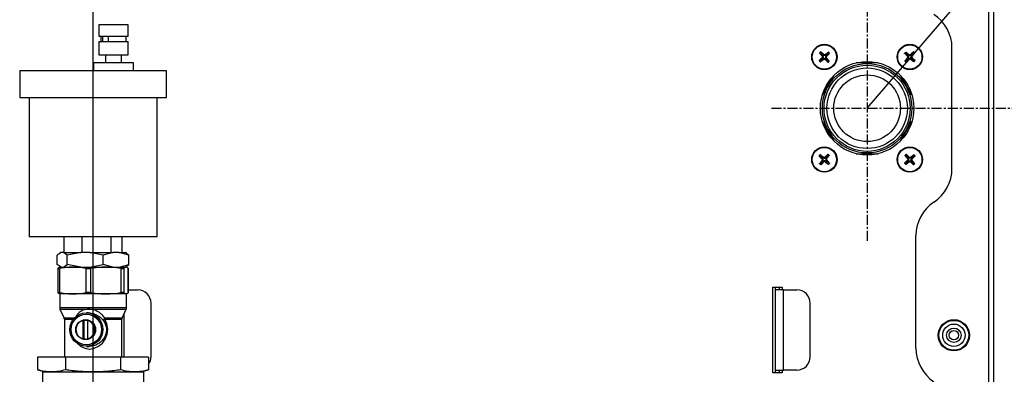
# Model space of a CAD drawing. Units: inches. Extents: x 858 to 4727, y 785 to 2850.
# Drawn here: x 3903 to 4272, y 2176 to 2309 of the extents above; entities that cross this region are included whole.
import ezdxf

# ---------------------------------------------------------------- set-up
doc = ezdxf.new("R2010")
doc.units = ezdxf.units.IN
doc.header["$MEASUREMENT"] = 0
doc.linetypes.add('CENTER', pattern=[2, 1.25, -0.25, 0.25, -0.25])
for name, color, linetype in [('ASSI', 2, 'CENTER'), ('DISEGNO', 10, 'Continuous'), ('QUOTE', 4, 'Continuous')]:
    doc.layers.add(name, color=color, linetype=linetype)
doc.styles.add('ROMANS', font='romans.shx')
doc.dimstyles.new('COSMOGAS', dxfattribs={"dimtxt": 30, "dimasz": 30, "dimexe": 25, "dimexo": 25, "dimgap": 15, "dimtad": 1, "dimdec": 1, "dimdsep": 46, "dimtxsty": 'ROMANS', "dimcen": -3, "dimdle": 1.25, "dimclrt": 7, "dimadec": 1, "dimazin": 2, "dimtfac": 0.75, "dimtdec": 1, "dimtmove": 2, "dimatfit": 3, "dimfxl": 0, "dimtvp": 1.5, "dimtolj": 1, "dimtzin": 0, "dimarcsym": 0})

# ---------------------------------------------------------------- blocks, each defined once
blk = doc.blocks.new('*D27')
at = {"layer": 'Defpoints', "color": 0}
for p in [(3930.47, 2737.42), (4267.97, 2453.99), (3930.47, 2052.42)]:
    blk.add_point(p, dxfattribs=at)
at = {"layer": 'QUOTE', "color": 0, "linetype": 'ByBlock', "lineweight": -2}
for p, q in [((3930.47, 2077.42), (3930.47, 2762.42)), ((4267.97, 2478.99), (4267.97, 2762.42)), ((4237.97, 2737.42), (3960.47, 2737.42))]:
    blk.add_line(p, q, dxfattribs=at)
at = {"layer": 'QUOTE', "color": 0}
for points in [[(3960.47, 2742.42), (3960.47, 2732.42), (3930.47, 2737.42)], [(4237.97, 2742.42), (4237.97, 2732.42), (4267.97, 2737.42)]]:
    blk.add_solid(points, dxfattribs=at)
at = {"layer": 'QUOTE', "color": 7, "insert": (4099.22, 2803.14), "char_height": 30, "attachment_point": 5, "style": 'ROMANS'}
blk.add_mtext('\\A1;13.5"\\P(343mm)', dxfattribs=at)

msp = doc.modelspace()

# ---------------------------------------------------------------- linework, layer by layer
at = {"layer": 'ASSI', "color": 7, "linetype": 'CENTER', "ltscale": 3}
for p, q in [((4220.47, 2326.11), (4220.47, 2225.87)), ((4184.65, 2275.99), (4398.22, 2275.99))]:
    msp.add_line(p, q, dxfattribs=at)
at = {"layer": 'DISEGNO', "color": 7}
for p, q in [((4265.97, 2453.99), (4265.97, 1677.99)), ((4267.97, 1677.99), (4267.97, 2453.99)), ((3932.66, 2307.2), (3932.66, 2303)), ((3941.54, 2307.2), (3932.66, 2307.2)), ((3943.66, 2307.2), (3941.54, 2307.2)), ((3943.66, 2303), (3943.66, 2307.2)), ((3932.66, 2303), (3941.54, 2303)), ((3933.41, 2303), (3933.41, 2301)), ((3933.51, 2301), (3933.51, 2303)), ((3934.13, 2301), (3934.13, 2303)), ((3934.14, 2301), (3934.14, 2303)), ((3936.12, 2303), (3936.12, 2301)), ((3941.54, 2303), (3943.66, 2303)), ((3942.91, 2301), (3942.91, 2303)), ((3932.66, 2301), (3932.66, 2296)), ((3932.66, 2301), (3941.54, 2301)), ((3941.54, 2301), (3943.66, 2301)), ((3943.66, 2296), (3943.66, 2301)), ((4252.27, 2253.41), (4252.27, 2298.56)), ((3932.66, 2296), (3941.54, 2296)), ((3935.16, 2296), (3935.16, 2293)), ((3941.16, 2293), (3941.16, 2296)), ((3941.54, 2296), (3943.66, 2296)), ((4203.63, 2295), (4203.78, 2294.85)), ((4203.66, 2295.47), (4203.82, 2295.61)), ((4204.19, 2294.38), (4204.05, 2294.55)), ((4204.27, 2296.03), (4204.12, 2295.87)), ((4204.74, 2296), (4204.88, 2295.84)), ((4205.27, 2294.92), (4205.11, 2294.78)), ((4205.3, 2295.39), (4205.14, 2295.54)), ((4235.64, 2295.39), (4235.79, 2295.54)), ((4235.66, 2294.92), (4235.83, 2294.78)), ((4236.2, 2296), (4236.06, 2295.84)), ((4236.67, 2296.03), (4236.82, 2295.87)), ((4236.75, 2294.38), (4236.89, 2294.55)), ((4237.28, 2295.47), (4237.12, 2295.61)), ((4237.31, 2295), (4237.15, 2294.85)), ((3930.66, 2293), (3930.66, 2290)), ((3942.78, 2293), (3930.66, 2293)), ((3945.66, 2293), (3942.78, 2293)), ((3945.66, 2290), (3945.66, 2293)), ((4204.66, 2294.36), (4204.81, 2294.51)), ((4224.62, 2292.99), (4216.32, 2292.99)), ((4236.28, 2294.36), (4236.13, 2294.51)), ((3902.97, 2290), (3902.97, 2280)), ((3947.39, 2290), (3902.97, 2290)), ((3957.97, 2290), (3947.39, 2290)), ((3957.97, 2280), (3957.97, 2290)), ((4207.82, 2288.09), (4203.67, 2280.89)), ((4237.27, 2280.89), (4233.12, 2288.09)), ((3902.97, 2280), (3947.39, 2280)), ((3906.47, 2280), (3906.47, 2228)), ((3947.39, 2280), (3957.97, 2280)), ((3954.47, 2228), (3954.47, 2280)), ((4203.67, 2271.09), (4207.82, 2263.89)), ((4233.12, 2263.89), (4237.27, 2271.09)), ((4216.32, 2258.99), (4224.62, 2258.99)), ((4203.63, 2256.98), (4203.78, 2257.13)), ((4203.66, 2256.51), (4203.82, 2256.37)), ((4204.19, 2257.59), (4204.05, 2257.43)), ((4204.27, 2255.95), (4204.12, 2256.1)), ((4204.66, 2257.62), (4204.81, 2257.46)), ((4204.74, 2255.97), (4204.88, 2256.14)), ((4205.27, 2257.06), (4205.11, 2257.19)), ((4205.3, 2256.59), (4205.14, 2256.44)), ((4235.64, 2256.59), (4235.79, 2256.44)), ((4235.66, 2257.06), (4235.83, 2257.19)), ((4236.2, 2255.97), (4236.06, 2256.14)), ((4236.28, 2257.62), (4236.13, 2257.46)), ((4236.67, 2255.95), (4236.82, 2256.1)), ((4236.75, 2257.59), (4236.89, 2257.43)), ((4237.28, 2256.51), (4237.12, 2256.37)), ((4237.31, 2256.98), (4237.15, 2257.13)), ((4238.77, 2186.12), (4238.77, 2228.36)), ((3906.47, 2228), (3945.24, 2228)), ((3919.58, 2222), (3919.58, 2228)), ((3926.34, 2222), (3926.34, 2228)), ((3937.24, 2222), (3937.24, 2228)), ((3941.37, 2222), (3941.37, 2228)), ((3945.24, 2228), (3954.47, 2228)), ((3918.45, 2222), (3917.04, 2221)), ((3917.04, 2217.5), (3917.04, 2221)), ((3918.35, 2222), (3918, 2221.8)), ((3918.35, 2222), (3918.45, 2222)), ((3919.4, 2222), (3918.45, 2222)), ((3920.81, 2221), (3919.4, 2222)), ((3919.4, 2222), (3925.85, 2222)), ((3925.85, 2222), (3920.81, 2221)), ((3920.81, 2217.5), (3920.81, 2221)), ((3929.2, 2222), (3925.85, 2222)), ((3934.24, 2221), (3929.2, 2222)), ((3929.2, 2222), (3937.87, 2222)), ((3937.87, 2222), (3934.24, 2221)), ((3934.24, 2217.5), (3934.24, 2221)), ((3940.28, 2222), (3937.87, 2222)), ((3943.9, 2221), (3940.28, 2222)), ((3940.28, 2222), (3942.6, 2222)), ((3942.94, 2221.8), (3942.6, 2222)), ((3942.93, 2221.68), (3943.9, 2221)), ((3943.9, 2217.5), (3943.9, 2221)), ((3918.45, 2216.5), (3917.04, 2217.5)), ((3919.4, 2216.5), (3920.81, 2217.5)), ((3925.85, 2216.5), (3920.81, 2217.5)), ((3929.2, 2216.5), (3934.24, 2217.5)), ((3937.87, 2216.5), (3934.24, 2217.5)), ((3940.28, 2216.5), (3943.9, 2217.5)), ((3942.93, 2216.81), (3943.9, 2217.5)), ((3917.28, 2216.04), (3917.28, 2206.95)), ((3917.97, 2216.5), (3917.87, 2216.46)), ((3917.97, 2216.5), (3922.88, 2216.5)), ((3918, 2216.7), (3918.35, 2216.5)), ((3918.06, 2206.93), (3918.06, 2216.07)), ((3922.88, 2216.5), (3935.28, 2216.5)), ((3927.7, 2216.07), (3927.7, 2206.93)), ((3929.68, 2206.93), (3929.68, 2216.07)), ((3935.28, 2216.5), (3942.87, 2216.5)), ((3940.87, 2216.07), (3940.87, 2206.93)), ((3942.09, 2206.93), (3942.09, 2216.07)), ((3942.6, 2216.5), (3942.94, 2216.7)), ((3943.65, 2216.07), (3943.64, 2216.04)), ((3943.65, 2216.07), (3943.65, 2206.93)), ((3943.66, 2206.95), (3943.66, 2216.04)), ((3917.86, 2206.53), (3917.97, 2206.5)), ((3917.97, 2206.5), (3917.97, 2201.22)), ((3922.88, 2206.5), (3917.97, 2206.5)), ((3935.28, 2206.5), (3922.88, 2206.5)), ((3942.87, 2206.5), (3935.28, 2206.5)), ((3942.97, 2206.5), (3942.87, 2206.5)), ((3942.97, 2206.5), (3943.09, 2206.53)), ((3942.97, 2201.22), (3942.97, 2206.5)), ((3943.66, 2206.95), (3943.65, 2206.93)), ((3943.66, 2207.99), (3947.17, 2207.99)), ((4185.17, 2176.99), (4185.17, 2208.99)), ((4185.17, 2208.99), (4188.67, 2208.99)), ((4186.17, 2207.99), (4186.17, 2208.99)), ((4186.17, 2177.99), (4186.17, 2207.99)), ((4189.17, 2207.99), (4186.17, 2207.99)), ((4187.67, 2207.99), (4187.67, 2208.99)), ((4188.67, 2208.99), (4188.67, 2207.99)), ((4189.17, 2207.99), (4194.17, 2207.99)), ((4189.17, 2177.99), (4189.17, 2207.99)), ((3952.17, 2182.99), (3952.17, 2202.99)), ((4199.17, 2182.99), (4199.17, 2202.99)), ((3942.97, 2201.22), (3917.97, 2201.22)), ((3918.06, 2200.8), (3919.63, 2197.4)), ((3918.06, 2200.8), (3942.88, 2200.8)), ((3928.76, 2199.35), (3927.95, 2199.35)), ((3941.31, 2197.4), (3942.88, 2200.8)), ((3942.17, 2182.8), (3942.17, 2199.25)), ((3923.45, 2197.4), (3919.63, 2197.4)), ((3919.72, 2196.98), (3919.72, 2182.8)), ((3919.72, 2196.98), (3923.09, 2196.98)), ((3926.7, 2189.7), (3926.7, 2196.49)), ((3926.7, 2196.49), (3926.85, 2196.49)), ((3926.85, 2196.49), (3927.02, 2196.49)), ((3927.02, 2196.49), (3927.02, 2189.7)), ((3928.54, 2196.49), (3928.38, 2196.49)), ((3928.38, 2196.49), (3928.38, 2189.7)), ((3934.85, 2196.98), (3941.22, 2196.98)), ((3941.31, 2197.4), (3934.89, 2197.4)), ((3941.22, 2182.8), (3941.22, 2196.98)), ((3926.85, 2189.7), (3926.7, 2189.7)), ((3926.85, 2189.7), (3927.02, 2189.7)), ((3928.38, 2189.7), (3928.54, 2189.7)), ((3927.95, 2186.85), (3928.96, 2186.85)), ((3909.69, 2182.8), (3909.69, 2178.04)), ((3920.08, 2182.8), (3909.69, 2182.8)), ((3920.08, 2182.8), (3920.08, 2178.04)), ((3940.86, 2182.8), (3920.08, 2182.8)), ((3940.86, 2178.04), (3940.86, 2182.8)), ((3951.26, 2182.8), (3940.86, 2182.8)), ((3951.26, 2182.8), (3951.26, 2178.04)), ((3909.69, 2178.04), (3912.47, 2177.3)), ((3911.47, 2177.3), (3911.47, 2157.48)), ((3911.47, 2177.3), (3949.47, 2177.3)), ((3948.47, 2177.3), (3951.26, 2178.04)), ((3949.47, 2157.48), (3949.47, 2177.3)), ((4188.67, 2176.99), (4185.17, 2176.99)), ((4186.17, 2177.99), (4189.17, 2177.99)), ((4186.17, 2176.99), (4186.17, 2177.99)), ((4187.67, 2176.99), (4187.67, 2177.99)), ((4188.67, 2177.99), (4188.67, 2176.99)), ((4194.17, 2177.99), (4189.17, 2177.99))]:
    msp.add_line(p, q, dxfattribs=at)
at = {"layer": 'DISEGNO', "color": 7, "flags": 128}
for points in [[(4202.75, 2296.63), (4203.16, 2296.28), (4203.41, 2296.06)], [(4203.7, 2296.33), (4203.45, 2296.68), (4203.2, 2297.04)], [(4205.9, 2296.91), (4205.55, 2296.5), (4205.33, 2296.25)], [(4205.6, 2295.96), (4205.95, 2296.21), (4206.31, 2296.46)], [(4235.34, 2295.96), (4234.99, 2296.21), (4234.63, 2296.46)], [(4235.04, 2296.91), (4235.39, 2296.5), (4235.6, 2296.25)], [(4237.24, 2296.33), (4237.49, 2296.68), (4237.74, 2297.04)], [(4238.19, 2296.63), (4237.78, 2296.28), (4237.53, 2296.06)], [(4203.33, 2294.43), (4202.98, 2294.18), (4202.62, 2293.93)], [(4203.03, 2293.48), (4203.38, 2293.89), (4203.6, 2294.14)], [(4205.23, 2294.06), (4205.48, 2293.71), (4205.73, 2293.35)], [(4206.18, 2293.76), (4205.77, 2294.11), (4205.52, 2294.33)], [(4234.76, 2293.76), (4235.17, 2294.11), (4235.42, 2294.33)], [(4235.71, 2294.06), (4235.46, 2293.71), (4235.21, 2293.35)], [(4237.91, 2293.48), (4237.56, 2293.89), (4237.34, 2294.14)], [(4237.61, 2294.43), (4237.96, 2294.18), (4238.32, 2293.93)], [(4203.33, 2257.55), (4202.98, 2257.8), (4202.62, 2258.05)], [(4203.03, 2258.5), (4203.38, 2258.09), (4203.6, 2257.84)], [(4205.23, 2257.92), (4205.48, 2258.27), (4205.73, 2258.63)], [(4206.18, 2258.22), (4205.77, 2257.87), (4205.52, 2257.65)], [(4234.76, 2258.22), (4235.17, 2257.87), (4235.42, 2257.65)], [(4235.71, 2257.92), (4235.46, 2258.27), (4235.21, 2258.63)], [(4237.91, 2258.5), (4237.56, 2258.09), (4237.34, 2257.84)], [(4237.61, 2257.55), (4237.96, 2257.8), (4238.32, 2258.05)], [(4202.75, 2255.35), (4203.16, 2255.7), (4203.41, 2255.91)], [(4203.7, 2255.65), (4203.45, 2255.3), (4203.2, 2254.94)], [(4205.9, 2255.07), (4205.55, 2255.48), (4205.33, 2255.73)], [(4205.6, 2256.02), (4205.95, 2255.77), (4206.31, 2255.52)], [(4235.34, 2256.02), (4234.99, 2255.77), (4234.63, 2255.52)], [(4235.04, 2255.07), (4235.39, 2255.48), (4235.6, 2255.73)], [(4237.24, 2255.65), (4237.49, 2255.3), (4237.74, 2254.94)], [(4238.19, 2255.35), (4237.78, 2255.7), (4237.53, 2255.91)], [(3924.56, 2188), (3925.78, 2186.88), (3927.33, 2186.12), (3929.09, 2185.85), (3930.88, 2186.12), (3932.54, 2186.88), (3933.96, 2188.05), (3935.05, 2189.56), (3935.75, 2191.35), (3935.96, 2193.31), (3935.64, 2195.25), (3934.85, 2196.98), (3934.85, 2196.98)]]:
    msp.add_lwpolyline(points, dxfattribs=at)
at = {"layer": 'DISEGNO', "color": 7}
for centre, radius in [((4204.46, 2295.19), 4.75), ((4204.46, 2295.19), 4.55), ((4236.47, 2295.19), 4.75), ((4236.47, 2295.19), 4.55), ((4220.47, 2275.99), 17.5), ((4220.47, 2275.99), 16.75), ((4220.47, 2275.99), 16.13), ((4220.47, 2275.99), 15.08), ((4220.47, 2275.99), 12.5), ((4204.46, 2256.78), 4.75), ((4236.47, 2256.78), 4.75), ((4204.46, 2256.78), 4.55), ((4236.47, 2256.78), 4.55), ((3927.94, 2193.14), 6.21), ((3927.94, 2193.13), 5.72), ((3927.69, 2193.12), 3.73), ((4252.97, 2190.99), 5.85), ((4252.97, 2190.99), 5.6), ((4252.97, 2190.99), 4.19), ((4252.97, 2190.99), 2.7), ((4252.97, 2190.99), 1.75)]:
    msp.add_circle(centre, radius, dxfattribs=at)
for centre, radius, start, end in [((4237.27, 2298.56), 15, 0, 56.633), ((4265.46, 2234.65), 86.4, 135.6956, 136.7753), ((4204.46, 2295.19), 2.39, 125.0335, 139.4843), ((4270.97, 2349.63), 86.4, 217.7426, 218.8223), ((4204.46, 2295.19), 2.23, 124.4575, 140.0604), ((4143.92, 2234.2), 86.4, 45.6956, 46.7753), ((4204.46, 2295.19), 1.37, 124.0209, 140.497), ((4258.9, 2228.69), 86.4, 127.7426, 128.8223), ((4137.96, 2240.76), 86.4, 37.7426, 38.8223), ((4143.47, 2355.74), 86.4, 315.6956, 316.7753), ((4204.46, 2295.19), 1.37, 34.0209, 50.497), ((4204.46, 2295.19), 2.23, 34.4575, 50.0604), ((4204.46, 2295.19), 2.39, 35.0335, 49.4843), ((4236.47, 2295.19), 2.39, 130.5157, 144.9665), ((4297.47, 2355.74), 86.4, 223.2247, 224.3044), ((4236.47, 2295.19), 2.23, 129.9396, 145.5425), ((4302.98, 2240.76), 86.4, 141.1777, 142.2574), ((4182.03, 2228.69), 86.4, 51.1777, 52.2574), ((4236.47, 2295.19), 1.37, 129.503, 145.9791), ((4297.02, 2234.2), 86.4, 133.2247, 134.3044), ((4236.47, 2295.19), 1.37, 39.503, 55.9791), ((4169.97, 2349.63), 86.4, 321.1777, 322.2574), ((4175.48, 2234.65), 86.4, 43.2247, 44.3044), ((4236.47, 2295.19), 2.23, 39.9396, 55.5425), ((4236.47, 2295.19), 2.39, 40.5157, 54.9665), ((4204.46, 2295.19), 2.39, 215.0335, 229.4843), ((4204.46, 2295.19), 2.23, 214.4575, 230.0604), ((4150.03, 2361.7), 86.4, 307.7426, 308.8223), ((4204.46, 2295.19), 1.37, 214.0209, 230.497), ((4265.01, 2356.19), 86.4, 225.6956, 226.7753), ((4204.46, 2295.19), 1.37, 304.0209, 320.497), ((4204.46, 2295.19), 2.23, 304.4575, 320.0604), ((4204.46, 2295.19), 2.39, 305.0335, 319.4843), ((4236.47, 2295.19), 2.39, 220.5157, 234.9665), ((4236.47, 2295.19), 2.23, 219.9396, 235.5425), ((4175.93, 2356.19), 86.4, 313.2247, 314.3044), ((4236.47, 2295.19), 1.37, 219.503, 235.9791), ((4290.91, 2361.7), 86.4, 231.1777, 232.2574), ((4236.47, 2295.19), 1.37, 309.503, 325.9791), ((4236.47, 2295.19), 2.23, 309.9396, 325.5425), ((4236.47, 2295.19), 2.39, 310.5157, 324.9665), ((4204.46, 2256.78), 2.39, 130.5157, 144.9665), ((4265.46, 2317.33), 86.4, 223.2247, 224.3044), ((4204.46, 2256.78), 2.23, 129.9396, 145.5425), ((4150.03, 2190.28), 86.4, 51.1777, 52.2574), ((4204.46, 2256.78), 1.37, 129.503, 145.9791), ((4265.01, 2195.79), 86.4, 133.2247, 134.3044), ((4204.46, 2256.78), 1.37, 39.503, 55.9791), ((4137.96, 2311.22), 86.4, 321.1777, 322.2574), ((4204.46, 2256.78), 2.23, 39.9396, 55.5425), ((4204.46, 2256.78), 2.39, 40.5157, 54.9665), ((4236.47, 2256.78), 2.39, 125.0335, 139.4843), ((4302.98, 2311.22), 86.4, 217.7426, 218.8223), ((4236.47, 2256.78), 2.23, 124.4575, 140.0604), ((4175.93, 2195.79), 86.4, 45.6956, 46.7753), ((4236.47, 2256.78), 1.37, 124.0209, 140.497), ((4290.91, 2190.28), 86.4, 127.7426, 128.8223), ((4175.48, 2317.33), 86.4, 315.6956, 316.7753), ((4236.47, 2256.78), 1.37, 34.0209, 50.497), ((4236.47, 2256.78), 2.23, 34.4575, 50.0604), ((4236.47, 2256.78), 2.39, 35.0335, 49.4843), ((4270.97, 2202.34), 86.4, 141.1777, 142.2574), ((4204.46, 2256.78), 2.39, 220.5157, 234.9665), ((4204.46, 2256.78), 2.23, 219.9396, 235.5425), ((4143.92, 2317.78), 86.4, 313.2247, 314.3044), ((4204.46, 2256.78), 1.37, 219.503, 235.9791), ((4258.9, 2323.28), 86.4, 231.1777, 232.2574), ((4143.47, 2196.24), 86.4, 43.2247, 44.3044), ((4204.46, 2256.78), 1.37, 309.503, 325.9791), ((4204.46, 2256.78), 2.23, 309.9396, 325.5425), ((4204.46, 2256.78), 2.39, 310.5157, 324.9665), ((4297.47, 2196.24), 86.4, 135.6956, 136.7753), ((4236.47, 2256.78), 2.39, 215.0335, 229.4843), ((4236.47, 2256.78), 2.23, 214.4575, 230.0604), ((4182.03, 2323.28), 86.4, 307.7426, 308.8223), ((4236.47, 2256.78), 1.37, 214.0209, 230.497), ((4297.02, 2317.78), 86.4, 225.6956, 226.7753), ((4236.47, 2256.78), 1.37, 304.0209, 320.497), ((4169.97, 2202.34), 86.4, 37.7426, 38.8223), ((4236.47, 2256.78), 2.23, 304.4575, 320.0604), ((4236.47, 2256.78), 2.39, 305.0335, 319.4843), ((4237.27, 2253.41), 15, 303.367, 0), ((4253.77, 2228.36), 15, 123.367, 180), ((3947.17, 2202.99), 5, 0, 90), ((4194.17, 2202.99), 5, 0, 90), ((3918.97, 2201.22), 1, 179.9998, 204.7271), ((3941.97, 2201.22), 1, 335.2725, 359.9998), ((3918.72, 2196.98), 1, 359.9998, 24.7271), ((3927.57, 2193.1), 3.51, 104.4531, 255.5465), ((3927.69, 2193.15), 3.44, 75.8286, 104.171), ((3927.86, 2193.15), 3.44, 91.3929, 104.17), ((3927.51, 2193.1), 3.51, 284.4531, 75.5465), ((3927.66, 2193.1), 3.51, 284.4531, 75.5465), ((3935.36, 2196.57), 0.95, 119.8915, 187.8344), ((3937.14, 2196.98), 2.29, 169.6411, 180.1607), ((3942.22, 2196.98), 1, 155.2725, 179.9998), ((3927.69, 2193.04), 3.44, 255.8286, 284.171), ((3927.86, 2193.04), 3.44, 255.8295, 268.6066), ((4253.77, 2186.12), 15, 180, 236.633), ((3947.17, 2182.99), 5, 324.8274, 0), ((4194.17, 2182.99), 5, 270, 0)]:
    msp.add_arc(centre, radius, start, end, dxfattribs=at)
for points, knots in [([(4202.65, 2296.75), (4202.66, 2296.74), (4202.67, 2296.71), (4202.7, 2296.68), (4202.73, 2296.65), (4202.75, 2296.63), (4202.75, 2296.63), (4202.75, 2296.63)], [0, 0, 0, 0, 0.243959, 0.488016, 0.729314, 0.96579, 1, 1, 1, 1]), ([(4203.2, 2297.04), (4203.2, 2297.04), (4203.19, 2297.05), (4203.16, 2297.08), (4203.13, 2297.11), (4203.11, 2297.14), (4203.09, 2297.15), (4203.09, 2297.15)], [0, 0, 0, 0, 0.23308, 0.466074, 0.701436, 0.941434, 1, 1, 1, 1]), ([(4203.78, 2294.85), (4203.72, 2294.79), (4203.57, 2294.65), (4203.42, 2294.51), (4203.33, 2294.43)], [0, 0, 0, 0, 0.425777, 1, 1, 1, 1]), ([(4203.41, 2296.06), (4203.5, 2295.96), (4203.64, 2295.81), (4203.78, 2295.65), (4203.82, 2295.61)], [0, 0, 0, 0, 0.685932, 1, 1, 1, 1]), ([(4203.6, 2294.14), (4203.7, 2294.23), (4203.85, 2294.37), (4204.01, 2294.51), (4204.05, 2294.55)], [0, 0, 0, 0, 0.685932, 1, 1, 1, 1]), ([(4203.66, 2295.47), (4203.68, 2295.44), (4203.72, 2295.37), (4203.74, 2295.25), (4203.72, 2295.13), (4203.68, 2295.05), (4203.64, 2295.01), (4203.63, 2295)], [0, 0, 0, 0, 0.231524, 0.463097, 0.693499, 0.923633, 1, 1, 1, 1]), ([(4204.12, 2295.87), (4204.06, 2295.94), (4203.92, 2296.09), (4203.78, 2296.24), (4203.7, 2296.33)], [0, 0, 0, 0, 0.425777, 1, 1, 1, 1]), ([(4203.82, 2295.61), (4203.84, 2295.59), (4203.88, 2295.53), (4203.94, 2295.42), (4203.97, 2295.28), (4203.96, 2295.15), (4203.91, 2295.01), (4203.85, 2294.91), (4203.8, 2294.86), (4203.78, 2294.85)], [0, 0, 0, 0, 0.091226, 0.274988, 0.428214, 0.582527, 0.718594, 0.935514, 1, 1, 1, 1]), ([(4204.05, 2294.55), (4204.11, 2294.59), (4204.19, 2294.65), (4204.32, 2294.69), (4204.43, 2294.69), (4204.56, 2294.68), (4204.7, 2294.62), (4204.77, 2294.55), (4204.81, 2294.51)], [0, 0, 0, 0, 0.246661, 0.364506, 0.482768, 0.626151, 0.805473, 1, 1, 1, 1]), ([(4204.88, 2295.84), (4204.82, 2295.8), (4204.74, 2295.74), (4204.61, 2295.7), (4204.5, 2295.69), (4204.37, 2295.71), (4204.23, 2295.77), (4204.15, 2295.84), (4204.12, 2295.87)], [0, 0, 0, 0, 0.246661, 0.364506, 0.482768, 0.626151, 0.805473, 1, 1, 1, 1]), ([(4204.74, 2296), (4204.71, 2295.98), (4204.64, 2295.94), (4204.52, 2295.92), (4204.4, 2295.94), (4204.32, 2295.98), (4204.28, 2296.02), (4204.27, 2296.03)], [0, 0, 0, 0, 0.231524, 0.463097, 0.693499, 0.923633, 1, 1, 1, 1]), ([(4205.33, 2296.25), (4205.23, 2296.15), (4205.08, 2296.02), (4204.92, 2295.88), (4204.88, 2295.84)], [0, 0, 0, 0, 0.685932, 1, 1, 1, 1]), ([(4205.11, 2294.78), (4205.09, 2294.8), (4205.05, 2294.86), (4204.99, 2294.96), (4204.96, 2295.1), (4204.97, 2295.24), (4205.02, 2295.38), (4205.08, 2295.48), (4205.13, 2295.53), (4205.14, 2295.54)], [0, 0, 0, 0, 0.091226, 0.274988, 0.428214, 0.582527, 0.718594, 0.935514, 1, 1, 1, 1]), ([(4205.52, 2294.33), (4205.43, 2294.43), (4205.29, 2294.58), (4205.15, 2294.73), (4205.11, 2294.78)], [0, 0, 0, 0, 0.685932, 1, 1, 1, 1]), ([(4205.14, 2295.54), (4205.21, 2295.6), (4205.36, 2295.74), (4205.51, 2295.88), (4205.6, 2295.96)], [0, 0, 0, 0, 0.425777, 1, 1, 1, 1]), ([(4205.27, 2294.92), (4205.25, 2294.95), (4205.21, 2295.02), (4205.19, 2295.14), (4205.21, 2295.26), (4205.25, 2295.34), (4205.29, 2295.38), (4205.3, 2295.39)], [0, 0, 0, 0, 0.231524, 0.463097, 0.693499, 0.923633, 1, 1, 1, 1]), ([(4206.02, 2297.01), (4206.01, 2297), (4205.98, 2296.98), (4205.95, 2296.95), (4205.92, 2296.93), (4205.9, 2296.91), (4205.9, 2296.91), (4205.9, 2296.91)], [0, 0, 0, 0, 0.243959, 0.488016, 0.729314, 0.96579, 1, 1, 1, 1]), ([(4206.31, 2296.46), (4206.31, 2296.46), (4206.33, 2296.47), (4206.35, 2296.5), (4206.38, 2296.53), (4206.41, 2296.55), (4206.42, 2296.56), (4206.42, 2296.57)], [0, 0, 0, 0, 0.2330796, 0.4660742, 0.7014363, 0.9414343, 1, 1, 1, 1]), ([(4234.63, 2296.46), (4234.63, 2296.46), (4234.61, 2296.47), (4234.58, 2296.5), (4234.55, 2296.53), (4234.53, 2296.55), (4234.52, 2296.56), (4234.52, 2296.57)], [0, 0, 0, 0, 0.2330796, 0.4660742, 0.7014363, 0.9414343, 1, 1, 1, 1]), ([(4234.92, 2297.01), (4234.93, 2297), (4234.96, 2296.98), (4234.99, 2296.95), (4235.02, 2296.93), (4235.03, 2296.91), (4235.04, 2296.91), (4235.04, 2296.91)], [0, 0, 0, 0, 0.243959, 0.488016, 0.729314, 0.96579, 1, 1, 1, 1]), ([(4235.79, 2295.54), (4235.73, 2295.6), (4235.58, 2295.74), (4235.43, 2295.88), (4235.34, 2295.96)], [0, 0, 0, 0, 0.425777, 1, 1, 1, 1]), ([(4235.42, 2294.33), (4235.51, 2294.43), (4235.65, 2294.58), (4235.79, 2294.73), (4235.83, 2294.78)], [0, 0, 0, 0, 0.685932, 1, 1, 1, 1]), ([(4235.6, 2296.25), (4235.71, 2296.15), (4235.86, 2296.02), (4236.01, 2295.88), (4236.06, 2295.84)], [0, 0, 0, 0, 0.685932, 1, 1, 1, 1]), ([(4235.66, 2294.92), (4235.69, 2294.95), (4235.73, 2295.02), (4235.75, 2295.14), (4235.73, 2295.26), (4235.69, 2295.34), (4235.65, 2295.38), (4235.64, 2295.39)], [0, 0, 0, 0, 0.231524, 0.463097, 0.693499, 0.923633, 1, 1, 1, 1]), ([(4235.83, 2294.78), (4235.85, 2294.8), (4235.89, 2294.86), (4235.94, 2294.96), (4235.97, 2295.1), (4235.97, 2295.24), (4235.92, 2295.38), (4235.86, 2295.48), (4235.81, 2295.53), (4235.79, 2295.54)], [0, 0, 0, 0, 0.091226, 0.274988, 0.428214, 0.582527, 0.718594, 0.935514, 1, 1, 1, 1]), ([(4236.06, 2295.84), (4236.12, 2295.8), (4236.19, 2295.74), (4236.33, 2295.7), (4236.44, 2295.69), (4236.57, 2295.71), (4236.71, 2295.77), (4236.78, 2295.84), (4236.82, 2295.87)], [0, 0, 0, 0, 0.246661, 0.364506, 0.482768, 0.626151, 0.805473, 1, 1, 1, 1]), ([(4236.89, 2294.55), (4236.83, 2294.59), (4236.75, 2294.65), (4236.62, 2294.69), (4236.51, 2294.69), (4236.37, 2294.68), (4236.24, 2294.62), (4236.16, 2294.55), (4236.13, 2294.51)], [0, 0, 0, 0, 0.246661, 0.364506, 0.482768, 0.626151, 0.805473, 1, 1, 1, 1]), ([(4236.2, 2296), (4236.23, 2295.98), (4236.3, 2295.94), (4236.42, 2295.92), (4236.54, 2295.94), (4236.62, 2295.98), (4236.66, 2296.02), (4236.67, 2296.03)], [0, 0, 0, 0, 0.231524, 0.463097, 0.693499, 0.923633, 1, 1, 1, 1]), ([(4236.82, 2295.87), (4236.88, 2295.94), (4237.02, 2296.09), (4237.16, 2296.24), (4237.24, 2296.33)], [0, 0, 0, 0, 0.425777, 1, 1, 1, 1]), ([(4237.34, 2294.14), (4237.24, 2294.23), (4237.09, 2294.37), (4236.93, 2294.51), (4236.89, 2294.55)], [0, 0, 0, 0, 0.685932, 1, 1, 1, 1]), ([(4237.12, 2295.61), (4237.1, 2295.59), (4237.06, 2295.53), (4237, 2295.42), (4236.97, 2295.28), (4236.98, 2295.15), (4237.03, 2295.01), (4237.09, 2294.91), (4237.14, 2294.86), (4237.15, 2294.85)], [0, 0, 0, 0, 0.091226, 0.274988, 0.428214, 0.582527, 0.718594, 0.935514, 1, 1, 1, 1]), ([(4237.53, 2296.06), (4237.43, 2295.96), (4237.3, 2295.81), (4237.16, 2295.65), (4237.12, 2295.61)], [0, 0, 0, 0, 0.685932, 1, 1, 1, 1]), ([(4237.15, 2294.85), (4237.22, 2294.79), (4237.37, 2294.65), (4237.52, 2294.51), (4237.61, 2294.43)], [0, 0, 0, 0, 0.425777, 1, 1, 1, 1]), ([(4237.28, 2295.47), (4237.26, 2295.44), (4237.22, 2295.37), (4237.2, 2295.25), (4237.22, 2295.13), (4237.26, 2295.05), (4237.3, 2295.01), (4237.31, 2295)], [0, 0, 0, 0, 0.231524, 0.463097, 0.693499, 0.923633, 1, 1, 1, 1]), ([(4237.74, 2297.04), (4237.74, 2297.04), (4237.75, 2297.05), (4237.78, 2297.08), (4237.81, 2297.11), (4237.83, 2297.14), (4237.84, 2297.15), (4237.85, 2297.15)], [0, 0, 0, 0, 0.23308, 0.466074, 0.701436, 0.941434, 1, 1, 1, 1]), ([(4238.29, 2296.75), (4238.28, 2296.74), (4238.26, 2296.71), (4238.23, 2296.68), (4238.21, 2296.65), (4238.19, 2296.63), (4238.19, 2296.63), (4238.19, 2296.63)], [0, 0, 0, 0, 0.243959, 0.488016, 0.729314, 0.96579, 1, 1, 1, 1]), ([(4202.62, 2293.93), (4202.62, 2293.93), (4202.6, 2293.92), (4202.58, 2293.89), (4202.54, 2293.86), (4202.52, 2293.84), (4202.51, 2293.82), (4202.51, 2293.82)], [0, 0, 0, 0, 0.23308, 0.466074, 0.701436, 0.941434, 1, 1, 1, 1]), ([(4202.91, 2293.38), (4202.92, 2293.39), (4202.95, 2293.4), (4202.98, 2293.43), (4203.01, 2293.46), (4203.02, 2293.47), (4203.03, 2293.48), (4203.03, 2293.48)], [0, 0, 0, 0, 0.243959, 0.488016, 0.729314, 0.96579, 1, 1, 1, 1]), ([(4204.19, 2294.38), (4204.22, 2294.41), (4204.29, 2294.45), (4204.41, 2294.47), (4204.53, 2294.45), (4204.61, 2294.41), (4204.65, 2294.37), (4204.66, 2294.36)], [0, 0, 0, 0, 0.231524, 0.463097, 0.693499, 0.923633, 1, 1, 1, 1]), ([(4204.81, 2294.51), (4204.87, 2294.45), (4205.01, 2294.3), (4205.15, 2294.15), (4205.23, 2294.06)], [0, 0, 0, 0, 0.425777, 1, 1, 1, 1]), ([(4205.73, 2293.35), (4205.73, 2293.35), (4205.74, 2293.33), (4205.77, 2293.31), (4205.8, 2293.27), (4205.82, 2293.25), (4205.84, 2293.24), (4205.84, 2293.24)], [0, 0, 0, 0, 0.23308, 0.466074, 0.701436, 0.941434, 1, 1, 1, 1]), ([(4206.28, 2293.64), (4206.27, 2293.65), (4206.25, 2293.68), (4206.23, 2293.71), (4206.2, 2293.74), (4206.18, 2293.75), (4206.18, 2293.76), (4206.18, 2293.76)], [0, 0, 0, 0, 0.2439588, 0.4880155, 0.7293141, 0.9657905, 1, 1, 1, 1]), ([(4234.66, 2293.64), (4234.66, 2293.65), (4234.68, 2293.68), (4234.71, 2293.71), (4234.74, 2293.74), (4234.75, 2293.75), (4234.76, 2293.76), (4234.76, 2293.76)], [0, 0, 0, 0, 0.2439588, 0.4880155, 0.7293141, 0.9657905, 1, 1, 1, 1]), ([(4235.21, 2293.35), (4235.2, 2293.35), (4235.2, 2293.33), (4235.17, 2293.31), (4235.14, 2293.27), (4235.12, 2293.25), (4235.1, 2293.24), (4235.1, 2293.24)], [0, 0, 0, 0, 0.23308, 0.466074, 0.701436, 0.941434, 1, 1, 1, 1]), ([(4236.13, 2294.51), (4236.07, 2294.45), (4235.93, 2294.3), (4235.79, 2294.15), (4235.71, 2294.06)], [0, 0, 0, 0, 0.425777, 1, 1, 1, 1]), ([(4236.75, 2294.38), (4236.72, 2294.41), (4236.65, 2294.45), (4236.53, 2294.47), (4236.41, 2294.45), (4236.32, 2294.41), (4236.29, 2294.37), (4236.28, 2294.36)], [0, 0, 0, 0, 0.231524, 0.463097, 0.693499, 0.923633, 1, 1, 1, 1]), ([(4238.03, 2293.38), (4238.02, 2293.39), (4237.99, 2293.4), (4237.96, 2293.43), (4237.93, 2293.46), (4237.91, 2293.47), (4237.91, 2293.48), (4237.91, 2293.48)], [0, 0, 0, 0, 0.243959, 0.488016, 0.729314, 0.96579, 1, 1, 1, 1]), ([(4238.32, 2293.93), (4238.32, 2293.93), (4238.33, 2293.92), (4238.36, 2293.89), (4238.39, 2293.86), (4238.42, 2293.84), (4238.43, 2293.82), (4238.43, 2293.82)], [0, 0, 0, 0, 0.23308, 0.466074, 0.701436, 0.941434, 1, 1, 1, 1]), ([(4202.62, 2258.05), (4202.62, 2258.05), (4202.6, 2258.06), (4202.58, 2258.09), (4202.54, 2258.12), (4202.52, 2258.14), (4202.51, 2258.15), (4202.51, 2258.16)], [0, 0, 0, 0, 0.23308, 0.466074, 0.701436, 0.941434, 1, 1, 1, 1]), ([(4202.91, 2258.6), (4202.92, 2258.59), (4202.95, 2258.57), (4202.98, 2258.54), (4203.01, 2258.52), (4203.02, 2258.5), (4203.03, 2258.5), (4203.03, 2258.5)], [0, 0, 0, 0, 0.243959, 0.488016, 0.729314, 0.96579, 1, 1, 1, 1]), ([(4203.6, 2257.84), (4203.7, 2257.74), (4203.85, 2257.61), (4204.01, 2257.47), (4204.05, 2257.43)], [0, 0, 0, 0, 0.685932, 1, 1, 1, 1]), ([(4204.81, 2257.46), (4204.87, 2257.53), (4205.01, 2257.68), (4205.15, 2257.83), (4205.23, 2257.92)], [0, 0, 0, 0, 0.425777, 1, 1, 1, 1]), ([(4205.52, 2257.65), (4205.43, 2257.55), (4205.29, 2257.4), (4205.15, 2257.24), (4205.11, 2257.19)], [0, 0, 0, 0, 0.685932, 1, 1, 1, 1]), ([(4205.73, 2258.63), (4205.73, 2258.63), (4205.74, 2258.64), (4205.77, 2258.67), (4205.8, 2258.7), (4205.82, 2258.73), (4205.84, 2258.74), (4205.84, 2258.74)], [0, 0, 0, 0, 0.23308, 0.466074, 0.701436, 0.941434, 1, 1, 1, 1]), ([(4206.28, 2258.34), (4206.27, 2258.33), (4206.25, 2258.3), (4206.23, 2258.27), (4206.2, 2258.24), (4206.18, 2258.22), (4206.18, 2258.22), (4206.18, 2258.22)], [0, 0, 0, 0, 0.2439588, 0.4880155, 0.7293141, 0.9657905, 1, 1, 1, 1]), ([(4234.66, 2258.34), (4234.66, 2258.33), (4234.68, 2258.3), (4234.71, 2258.27), (4234.74, 2258.24), (4234.75, 2258.22), (4234.76, 2258.22), (4234.76, 2258.22)], [0, 0, 0, 0, 0.2439588, 0.4880155, 0.7293141, 0.9657905, 1, 1, 1, 1]), ([(4235.21, 2258.63), (4235.2, 2258.63), (4235.2, 2258.64), (4235.17, 2258.67), (4235.14, 2258.7), (4235.12, 2258.73), (4235.1, 2258.74), (4235.1, 2258.74)], [0, 0, 0, 0, 0.23308, 0.466074, 0.701436, 0.941434, 1, 1, 1, 1]), ([(4235.42, 2257.65), (4235.51, 2257.55), (4235.65, 2257.4), (4235.79, 2257.24), (4235.83, 2257.19)], [0, 0, 0, 0, 0.685932, 1, 1, 1, 1]), ([(4236.13, 2257.46), (4236.07, 2257.53), (4235.93, 2257.68), (4235.79, 2257.83), (4235.71, 2257.92)], [0, 0, 0, 0, 0.425777, 1, 1, 1, 1]), ([(4237.34, 2257.84), (4237.24, 2257.74), (4237.09, 2257.61), (4236.93, 2257.47), (4236.89, 2257.43)], [0, 0, 0, 0, 0.685932, 1, 1, 1, 1]), ([(4238.03, 2258.6), (4238.02, 2258.59), (4237.99, 2258.57), (4237.96, 2258.54), (4237.93, 2258.52), (4237.91, 2258.5), (4237.91, 2258.5), (4237.91, 2258.5)], [0, 0, 0, 0, 0.243959, 0.488016, 0.729314, 0.96579, 1, 1, 1, 1]), ([(4238.32, 2258.05), (4238.32, 2258.05), (4238.33, 2258.06), (4238.36, 2258.09), (4238.39, 2258.12), (4238.42, 2258.14), (4238.43, 2258.15), (4238.43, 2258.16)], [0, 0, 0, 0, 0.23308, 0.466074, 0.701436, 0.941434, 1, 1, 1, 1]), ([(4202.65, 2255.23), (4202.66, 2255.24), (4202.67, 2255.26), (4202.7, 2255.3), (4202.73, 2255.33), (4202.75, 2255.34), (4202.75, 2255.35), (4202.75, 2255.35)], [0, 0, 0, 0, 0.243959, 0.488016, 0.729314, 0.96579, 1, 1, 1, 1]), ([(4203.2, 2254.94), (4203.2, 2254.93), (4203.19, 2254.92), (4203.16, 2254.89), (4203.13, 2254.86), (4203.11, 2254.84), (4203.09, 2254.83), (4203.09, 2254.82)], [0, 0, 0, 0, 0.23308, 0.466074, 0.701436, 0.941434, 1, 1, 1, 1]), ([(4203.78, 2257.13), (4203.72, 2257.19), (4203.57, 2257.33), (4203.42, 2257.47), (4203.33, 2257.55)], [0, 0, 0, 0, 0.425777, 1, 1, 1, 1]), ([(4203.41, 2255.91), (4203.5, 2256.02), (4203.64, 2256.17), (4203.78, 2256.32), (4203.82, 2256.37)], [0, 0, 0, 0, 0.685932, 1, 1, 1, 1]), ([(4203.66, 2256.51), (4203.68, 2256.54), (4203.72, 2256.61), (4203.74, 2256.73), (4203.72, 2256.85), (4203.68, 2256.93), (4203.64, 2256.97), (4203.63, 2256.98)], [0, 0, 0, 0, 0.231524, 0.463097, 0.693499, 0.923633, 1, 1, 1, 1]), ([(4204.12, 2256.1), (4204.06, 2256.04), (4203.92, 2255.89), (4203.78, 2255.74), (4203.7, 2255.65)], [0, 0, 0, 0, 0.425777, 1, 1, 1, 1]), ([(4203.82, 2256.37), (4203.84, 2256.39), (4203.88, 2256.45), (4203.94, 2256.55), (4203.97, 2256.69), (4203.96, 2256.83), (4203.91, 2256.97), (4203.85, 2257.07), (4203.8, 2257.12), (4203.78, 2257.13)], [0, 0, 0, 0, 0.091226, 0.274988, 0.428214, 0.582527, 0.718594, 0.935514, 1, 1, 1, 1]), ([(4204.05, 2257.43), (4204.11, 2257.39), (4204.19, 2257.33), (4204.32, 2257.29), (4204.43, 2257.28), (4204.56, 2257.3), (4204.7, 2257.36), (4204.77, 2257.43), (4204.81, 2257.46)], [0, 0, 0, 0, 0.246661, 0.364506, 0.482768, 0.626151, 0.805473, 1, 1, 1, 1]), ([(4204.88, 2256.14), (4204.82, 2256.18), (4204.74, 2256.24), (4204.61, 2256.27), (4204.5, 2256.28), (4204.37, 2256.26), (4204.23, 2256.21), (4204.15, 2256.14), (4204.12, 2256.1)], [0, 0, 0, 0, 0.246661, 0.364506, 0.482768, 0.626151, 0.805473, 1, 1, 1, 1]), ([(4204.19, 2257.59), (4204.22, 2257.57), (4204.29, 2257.53), (4204.41, 2257.51), (4204.53, 2257.53), (4204.61, 2257.57), (4204.65, 2257.61), (4204.66, 2257.62)], [0, 0, 0, 0, 0.231524, 0.463097, 0.693499, 0.923633, 1, 1, 1, 1]), ([(4204.74, 2255.97), (4204.71, 2256), (4204.64, 2256.04), (4204.52, 2256.06), (4204.4, 2256.04), (4204.32, 2256), (4204.28, 2255.96), (4204.27, 2255.95)], [0, 0, 0, 0, 0.231524, 0.463097, 0.693499, 0.923633, 1, 1, 1, 1]), ([(4205.33, 2255.73), (4205.23, 2255.82), (4205.08, 2255.96), (4204.92, 2256.1), (4204.88, 2256.14)], [0, 0, 0, 0, 0.685932, 1, 1, 1, 1]), ([(4205.11, 2257.19), (4205.09, 2257.18), (4205.05, 2257.12), (4204.99, 2257.01), (4204.96, 2256.87), (4204.97, 2256.74), (4205.02, 2256.6), (4205.08, 2256.5), (4205.13, 2256.45), (4205.14, 2256.44)], [0, 0, 0, 0, 0.091226, 0.274988, 0.428214, 0.582527, 0.718594, 0.935514, 1, 1, 1, 1]), ([(4205.14, 2256.44), (4205.21, 2256.38), (4205.36, 2256.24), (4205.51, 2256.1), (4205.6, 2256.02)], [0, 0, 0, 0, 0.425777, 1, 1, 1, 1]), ([(4205.27, 2257.06), (4205.25, 2257.03), (4205.21, 2256.96), (4205.19, 2256.84), (4205.21, 2256.72), (4205.25, 2256.63), (4205.29, 2256.6), (4205.3, 2256.59)], [0, 0, 0, 0, 0.231524, 0.463097, 0.693499, 0.923633, 1, 1, 1, 1]), ([(4206.02, 2254.96), (4206.01, 2254.97), (4205.98, 2254.99), (4205.95, 2255.02), (4205.92, 2255.05), (4205.9, 2255.06), (4205.9, 2255.07), (4205.9, 2255.07)], [0, 0, 0, 0, 0.243959, 0.488016, 0.729314, 0.96579, 1, 1, 1, 1]), ([(4206.31, 2255.52), (4206.31, 2255.51), (4206.33, 2255.5), (4206.35, 2255.48), (4206.38, 2255.45), (4206.41, 2255.43), (4206.42, 2255.41), (4206.42, 2255.41)], [0, 0, 0, 0, 0.2330796, 0.4660742, 0.7014363, 0.9414343, 1, 1, 1, 1]), ([(4234.63, 2255.52), (4234.63, 2255.51), (4234.61, 2255.5), (4234.58, 2255.48), (4234.55, 2255.45), (4234.53, 2255.43), (4234.52, 2255.41), (4234.52, 2255.41)], [0, 0, 0, 0, 0.2330796, 0.4660742, 0.7014363, 0.9414343, 1, 1, 1, 1]), ([(4234.92, 2254.96), (4234.93, 2254.97), (4234.96, 2254.99), (4234.99, 2255.02), (4235.02, 2255.05), (4235.03, 2255.06), (4235.04, 2255.07), (4235.04, 2255.07)], [0, 0, 0, 0, 0.243959, 0.488016, 0.729314, 0.96579, 1, 1, 1, 1]), ([(4235.79, 2256.44), (4235.73, 2256.38), (4235.58, 2256.24), (4235.43, 2256.1), (4235.34, 2256.02)], [0, 0, 0, 0, 0.425777, 1, 1, 1, 1]), ([(4235.6, 2255.73), (4235.71, 2255.82), (4235.86, 2255.96), (4236.01, 2256.1), (4236.06, 2256.14)], [0, 0, 0, 0, 0.685932, 1, 1, 1, 1]), ([(4235.66, 2257.06), (4235.69, 2257.03), (4235.73, 2256.96), (4235.75, 2256.84), (4235.73, 2256.72), (4235.69, 2256.63), (4235.65, 2256.6), (4235.64, 2256.59)], [0, 0, 0, 0, 0.231524, 0.463097, 0.693499, 0.923633, 1, 1, 1, 1]), ([(4235.83, 2257.19), (4235.85, 2257.18), (4235.89, 2257.12), (4235.94, 2257.01), (4235.97, 2256.87), (4235.97, 2256.74), (4235.92, 2256.6), (4235.86, 2256.5), (4235.81, 2256.45), (4235.79, 2256.44)], [0, 0, 0, 0, 0.091226, 0.274988, 0.428214, 0.582527, 0.718594, 0.935514, 1, 1, 1, 1]), ([(4236.06, 2256.14), (4236.12, 2256.18), (4236.19, 2256.24), (4236.33, 2256.27), (4236.44, 2256.28), (4236.57, 2256.26), (4236.71, 2256.21), (4236.78, 2256.14), (4236.82, 2256.1)], [0, 0, 0, 0, 0.246661, 0.364506, 0.482768, 0.626151, 0.805473, 1, 1, 1, 1]), ([(4236.89, 2257.43), (4236.83, 2257.39), (4236.75, 2257.33), (4236.62, 2257.29), (4236.51, 2257.28), (4236.37, 2257.3), (4236.24, 2257.36), (4236.16, 2257.43), (4236.13, 2257.46)], [0, 0, 0, 0, 0.246661, 0.364506, 0.482768, 0.626151, 0.805473, 1, 1, 1, 1]), ([(4236.2, 2255.97), (4236.23, 2256), (4236.3, 2256.04), (4236.42, 2256.06), (4236.54, 2256.04), (4236.62, 2256), (4236.66, 2255.96), (4236.67, 2255.95)], [0, 0, 0, 0, 0.231524, 0.463097, 0.693499, 0.923633, 1, 1, 1, 1]), ([(4236.75, 2257.59), (4236.72, 2257.57), (4236.65, 2257.53), (4236.53, 2257.51), (4236.41, 2257.53), (4236.32, 2257.57), (4236.29, 2257.61), (4236.28, 2257.62)], [0, 0, 0, 0, 0.231524, 0.463097, 0.693499, 0.923633, 1, 1, 1, 1]), ([(4236.82, 2256.1), (4236.88, 2256.04), (4237.02, 2255.89), (4237.16, 2255.74), (4237.24, 2255.65)], [0, 0, 0, 0, 0.425777, 1, 1, 1, 1]), ([(4237.12, 2256.37), (4237.1, 2256.39), (4237.06, 2256.45), (4237, 2256.55), (4236.97, 2256.69), (4236.98, 2256.83), (4237.03, 2256.97), (4237.09, 2257.07), (4237.14, 2257.12), (4237.15, 2257.13)], [0, 0, 0, 0, 0.091226, 0.274988, 0.428214, 0.582527, 0.718594, 0.935514, 1, 1, 1, 1]), ([(4237.53, 2255.91), (4237.43, 2256.02), (4237.3, 2256.17), (4237.16, 2256.32), (4237.12, 2256.37)], [0, 0, 0, 0, 0.685932, 1, 1, 1, 1]), ([(4237.15, 2257.13), (4237.22, 2257.19), (4237.37, 2257.33), (4237.52, 2257.47), (4237.61, 2257.55)], [0, 0, 0, 0, 0.425777, 1, 1, 1, 1]), ([(4237.28, 2256.51), (4237.26, 2256.54), (4237.22, 2256.61), (4237.2, 2256.73), (4237.22, 2256.85), (4237.26, 2256.93), (4237.3, 2256.97), (4237.31, 2256.98)], [0, 0, 0, 0, 0.231524, 0.463097, 0.693499, 0.923633, 1, 1, 1, 1]), ([(4237.74, 2254.94), (4237.74, 2254.93), (4237.75, 2254.92), (4237.78, 2254.89), (4237.81, 2254.86), (4237.83, 2254.84), (4237.84, 2254.83), (4237.85, 2254.82)], [0, 0, 0, 0, 0.23308, 0.466074, 0.701436, 0.941434, 1, 1, 1, 1]), ([(4238.29, 2255.23), (4238.28, 2255.24), (4238.26, 2255.26), (4238.23, 2255.3), (4238.21, 2255.33), (4238.19, 2255.34), (4238.19, 2255.35), (4238.19, 2255.35)], [0, 0, 0, 0, 0.243959, 0.488016, 0.729314, 0.96579, 1, 1, 1, 1]), ([(3917.3, 2216.07), (3917.29, 2216.04), (3917.27, 2216), (3917.45, 2215.99), (3917.7, 2216.01), (3917.97, 2216.05), (3918.06, 2216.07)], [0, 0, 0, 0, 0.312729, 0.500009, 0.812675, 1, 1, 1, 1]), ([(3917.3, 2216.07), (3917.44, 2216.21), (3917.63, 2216.4), (3917.83, 2216.44), (3917.87, 2216.45)], [0, 0, 0, 0, 0.7788, 1, 1, 1, 1]), ([(3922.88, 2216.5), (3922, 2216.47), (3920.39, 2216.43), (3918.79, 2216.18), (3918.06, 2216.07)], [0, 0, 0, 0, 0.545316, 1, 1, 1, 1]), ([(3927.7, 2216.07), (3926.78, 2216.21), (3925.18, 2216.45), (3923.57, 2216.48), (3922.88, 2216.5)], [0, 0, 0, 0, 0.572955, 1, 1, 1, 1]), ([(3927.7, 2216.07), (3927.88, 2216.04), (3928.18, 2216), (3928.74, 2215.99), (3929.23, 2216.01), (3929.56, 2216.05), (3929.68, 2216.07)], [0, 0, 0, 0, 0.312729, 0.500009, 0.812675, 1, 1, 1, 1]), ([(3935.28, 2216.5), (3934.26, 2216.47), (3932.38, 2216.43), (3930.53, 2216.18), (3929.68, 2216.07)], [0, 0, 0, 0, 0.545316, 1, 1, 1, 1]), ([(3940.87, 2216.07), (3939.81, 2216.21), (3937.95, 2216.45), (3936.08, 2216.48), (3935.28, 2216.5)], [0, 0, 0, 0, 0.5729554, 1, 1, 1, 1]), ([(3940.87, 2216.07), (3941.07, 2216.04), (3941.38, 2216), (3941.76, 2215.99), (3942, 2216.01), (3942.06, 2216.05), (3942.09, 2216.07)], [0, 0, 0, 0, 0.312729, 0.500009, 0.812675, 1, 1, 1, 1]), ([(3942.87, 2216.5), (3942.73, 2216.47), (3942.46, 2216.43), (3942.21, 2216.18), (3942.09, 2216.07)], [0, 0, 0, 0, 0.545316, 1, 1, 1, 1]), ([(3943.65, 2216.07), (3943.5, 2216.21), (3943.24, 2216.45), (3942.98, 2216.48), (3942.87, 2216.5)], [0, 0, 0, 0, 0.572955, 1, 1, 1, 1]), ([(3918.06, 2206.93), (3917.9, 2206.95), (3917.64, 2206.99), (3917.38, 2207), (3917.27, 2206.99), (3917.29, 2206.96), (3917.29, 2206.95)], [0, 0, 0, 0, 0.356934, 0.570686, 0.927548, 1, 1, 1, 1]), ([(3917.87, 2206.56), (3917.79, 2206.58), (3917.6, 2206.62), (3917.41, 2206.81), (3917.3, 2206.93)], [0, 0, 0, 0, 0.379802, 1, 1, 1, 1]), ([(3918.06, 2206.93), (3918.98, 2206.79), (3920.58, 2206.55), (3922.19, 2206.51), (3922.88, 2206.5)], [0, 0, 0, 0, 0.572955, 1, 1, 1, 1]), ([(3922.88, 2206.5), (3923.76, 2206.52), (3925.37, 2206.57), (3926.97, 2206.81), (3927.7, 2206.93)], [0, 0, 0, 0, 0.5453156, 1, 1, 1, 1]), ([(3929.68, 2206.93), (3929.47, 2206.95), (3929.14, 2206.99), (3928.57, 2207), (3928.09, 2206.98), (3927.81, 2206.94), (3927.7, 2206.93)], [0, 0, 0, 0, 0.312729, 0.500009, 0.812675, 1, 1, 1, 1]), ([(3929.68, 2206.93), (3930.75, 2206.79), (3932.61, 2206.55), (3934.48, 2206.51), (3935.28, 2206.5)], [0, 0, 0, 0, 0.572955, 1, 1, 1, 1]), ([(3935.28, 2206.5), (3936.3, 2206.52), (3938.17, 2206.57), (3940.03, 2206.81), (3940.87, 2206.93)], [0, 0, 0, 0, 0.545316, 1, 1, 1, 1]), ([(3942.09, 2206.93), (3942.04, 2206.95), (3941.96, 2206.99), (3941.66, 2207), (3941.3, 2206.98), (3940.99, 2206.94), (3940.87, 2206.93)], [0, 0, 0, 0, 0.312729, 0.500009, 0.812675, 1, 1, 1, 1]), ([(3942.09, 2206.93), (3942.24, 2206.79), (3942.5, 2206.55), (3942.76, 2206.51), (3942.87, 2206.5)], [0, 0, 0, 0, 0.572955, 1, 1, 1, 1]), ([(3942.87, 2206.5), (3943.01, 2206.52), (3943.27, 2206.57), (3943.53, 2206.81), (3943.65, 2206.93)], [0, 0, 0, 0, 0.545316, 1, 1, 1, 1]), ([(3934.89, 2197.4), (3934.55, 2197.83), (3933.89, 2198.7), (3932.49, 2199.78), (3931.07, 2200.44), (3929.83, 2200.72), (3928.88, 2200.79), (3927.95, 2200.72), (3926.77, 2200.44), (3925.51, 2199.78), (3924.45, 2198.79), (3924.04, 2198.03), (3923.86, 2197.69)], [0, 0, 0, 0, 0.130636, 0.2601, 0.388007, 0.452484, 0.515166, 0.577785, 0.642029, 0.769982, 0.899875, 1, 1, 1, 1]), ([(3928.76, 2199.35), (3928.76, 2199.35), (3929.04, 2199.37), (3929.64, 2199.3), (3930.8, 2199.07), (3932.14, 2198.49), (3933.45, 2197.57), (3934.09, 2196.82), (3934.42, 2196.44)], [0, 0, 0, 0, 0.000242, 0.119975, 0.243797, 0.491037, 0.743683, 1, 1, 1, 1]), ([(3934.42, 2196.44), (3934.7, 2195.96), (3935.26, 2195), (3935.56, 2193.28), (3935.35, 2191.55), (3934.67, 2190), (3933.62, 2188.7), (3932.27, 2187.69), (3930.68, 2186.99), (3929.53, 2186.89), (3928.96, 2186.85)], [0, 0, 0, 0, 0.125543, 0.249615, 0.373542, 0.498719, 0.625005, 0.750992, 0.875984, 1, 1, 1, 1]), ([(3914.88, 2177.3), (3914.02, 2177.33), (3912.28, 2177.41), (3910.55, 2177.83), (3909.69, 2178.04)], [0, 0, 0, 0, 0.498791, 1, 1, 1, 1]), ([(3920.08, 2178.04), (3919.22, 2177.83), (3917.49, 2177.41), (3915.75, 2177.33), (3914.88, 2177.3)], [0, 0, 0, 0, 0.4989632, 1, 1, 1, 1]), ([(3930.47, 2177.3), (3928.74, 2177.33), (3925.26, 2177.41), (3921.81, 2177.83), (3920.08, 2178.04)], [0, 0, 0, 0, 0.498791, 1, 1, 1, 1]), ([(3940.86, 2178.04), (3939.14, 2177.83), (3935.69, 2177.41), (3932.21, 2177.33), (3930.47, 2177.3)], [0, 0, 0, 0, 0.4989632, 1, 1, 1, 1]), ([(3946.06, 2177.3), (3945.19, 2177.33), (3943.45, 2177.41), (3941.73, 2177.83), (3940.86, 2178.04)], [0, 0, 0, 0, 0.498791, 1, 1, 1, 1]), ([(3951.26, 2178.04), (3950.4, 2177.83), (3948.67, 2177.41), (3946.93, 2177.33), (3946.06, 2177.3)], [0, 0, 0, 0, 0.498963, 1, 1, 1, 1])]:
    msp.add_open_spline(points, degree=3, knots=knots, dxfattribs=at)
msp.add_open_spline([(3934.42, 2196.44), (3934.42, 2196.47), (3934.42, 2196.53), (3934.51, 2196.66), (3934.65, 2196.81), (3934.78, 2196.92), (3934.85, 2196.98)], degree=3, dxfattribs=at)
at = {"layer": 'QUOTE', "color": 7}
msp.add_line((4220.47, 2275.99), (4411.75, 2498.59), dxfattribs=at)

# ---------------------------------------------------------------- dimensions: what is measured, and where the dimension line sits
dim = msp.add_linear_dim(base=(3930.47, 2737.42), p1=(4267.97, 2453.99), p2=(3930.47, 2052.42), text='13.5"\\P(343mm)', dimstyle='COSMOGAS', override={"dimdec": 0, "dimpost": '', "dimarcsym": 1}, dxfattribs=at)
dim.commit()
dim.dimension.update_dxf_attribs({"geometry": '*D27', "text_midpoint": (4099.22, 2803.14)})

doc.saveas('drawing.dxf')
